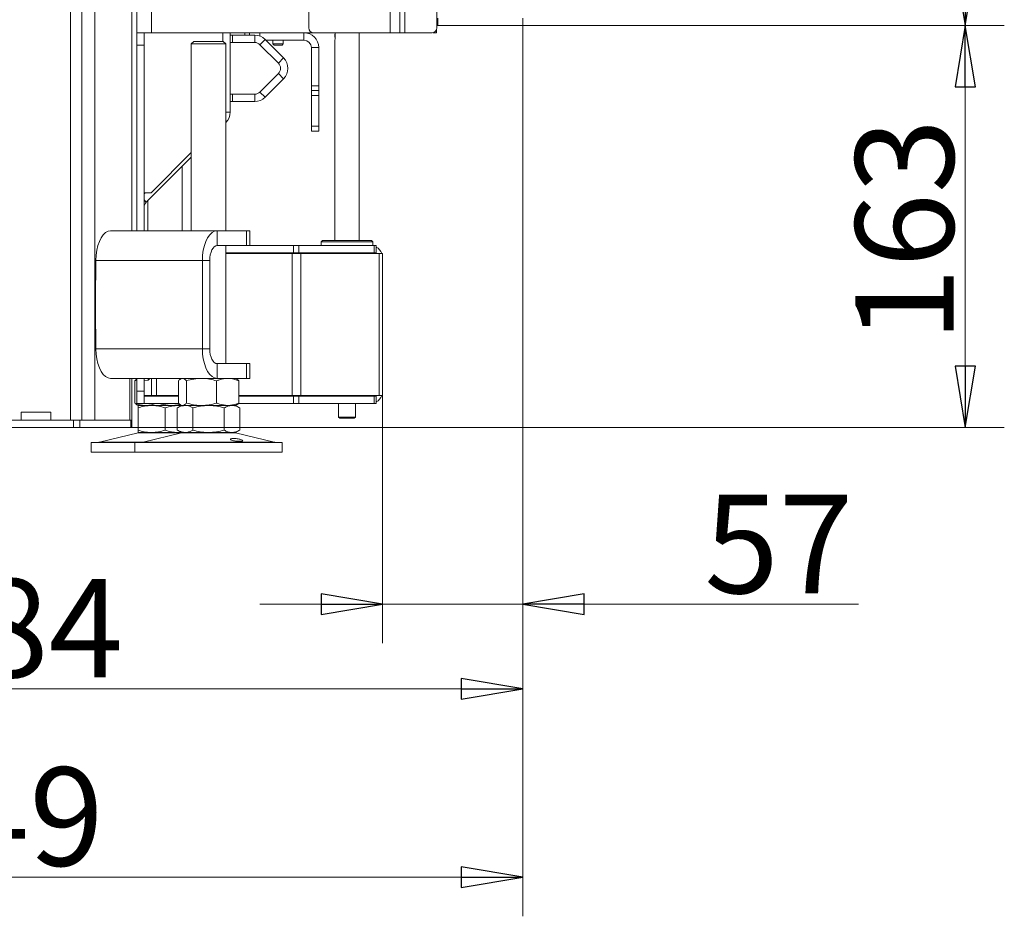
# Model space of a CAD drawing. Extents: x -4502 to -1534, y 1294 to 4484.
# Drawn here: x -1934 to -1534, y 2735 to 3100 of the extents above; entities that cross this region are included whole.
import ezdxf

# ---------------------------------------------------------------- set-up
doc = ezdxf.new("R2010")
doc.units = 0
doc.header["$LTSCALE"] = 5
doc.layers.add('LAYER14', color=30, linetype='Continuous')
doc.layers.add('SLD-0', color=7, linetype='Continuous')
doc.styles.add('STANDARD-BrunnerGroßer Text', font='arial.ttf')
doc.dimstyles.new('STANDARD-Brunner-IIGroßer Text', dxfattribs={"dimscale": 5, "dimtxt": 8, "dimasz": 5, "dimexe": 3.175, "dimexo": 0, "dimgap": 0.762, "dimtad": 1, "dimdec": 0, "dimrnd": 1e-08, "dimtxsty": 'STANDARD-BrunnerGroßer Text', "dimblk": 'Filled-1', "dimcen": 0.09, "dimdle": 10, "dimclrd": 7, "dimclre": 7, "dimclrt": 7, "dimadec": 1, "dimazin": 2, "dimtfac": 0.666667, "dimtdec": 0, "dimtmove": 0, "dimatfit": 3, "dimldrblk": 'Filled-1', "dimfxl": 1, "dimtolj": 1, "dimlwd": 15, "dimlwe": 15, "dimarcsym": 0})

# ---------------------------------------------------------------- blocks, each defined once
blk = doc.blocks.new('Filled-1')
at = {"color": 0}
for p, q in [((0, 0), (-1, 0.167)), ((-1, 0.167), (-1, -0.167)), ((-1, 0), (0, 0)), ((-1, -0.167), (0, 0))]:
    blk.add_line(p, q, dxfattribs=at)
at = {"color": 0, "flags": 128}
blk.add_lwpolyline([(-1, -0.167), (0, 0), (-1, 0.167), (-1, -0.167)], dxfattribs=at)
at = {"color": 0}
blk.add_solid([(-1, -0.167), (0, 0), (-1, 0.167), (-1, -0.167)], dxfattribs=at)
blk = doc.blocks.new('*D47')
at = {"layer": 'Defpoints', "color": 0}
for p in [(-1729.51, 3097.33), (-2113.01, 2909.83), (-2113.01, 2827.65)]:
    blk.add_point(p, dxfattribs=at)
at = {"layer": 'SLD-0', "color": 7, "lineweight": 15}
for p, q in [((-1729.51, 3097.33), (-1729.51, 2811.77)), ((-2113.01, 2909.83), (-2113.01, 2811.77)), ((-1754.51, 2827.65), (-2088.01, 2827.65))]:
    blk.add_line(p, q, dxfattribs=at)
at = {"layer": 'SLD-0', "color": 7, "lineweight": 15, "xscale": 25, "yscale": 25, "zscale": 25, "rotation": 180}
blk.add_blockref('Filled-1', (-2113.01, 2827.65), dxfattribs=at)
at = {"layer": 'SLD-0', "color": 7, "lineweight": 15, "xscale": 25, "yscale": 25, "zscale": 25}
blk.add_blockref('Filled-1', (-1729.51, 2827.65), dxfattribs=at)
at = {"layer": 'SLD-0', "color": 7, "lineweight": 15, "insert": (-1937.51, 2872.33), "char_height": 40, "attachment_point": 2, "style": 'STANDARD-BrunnerGroßer Text'}
blk.add_mtext('\\A1;384', dxfattribs=at)
blk = doc.blocks.new('*D52')
at = {"layer": 'Defpoints', "color": 0}
for p in [(-1729.51, 3097.33), (-1888.91, 2933.83), (-1549.54, 2933.83)]:
    blk.add_point(p, dxfattribs=at)
at = {"layer": 'SLD-0', "color": 7, "lineweight": 15}
for p, q in [((-1729.51, 3097.33), (-1533.66, 3097.33)), ((-1549.54, 3072.33), (-1549.54, 2958.83)), ((-1888.91, 2933.83), (-1533.66, 2933.83))]:
    blk.add_line(p, q, dxfattribs=at)
at = {"layer": 'SLD-0', "color": 7, "lineweight": 15, "xscale": 25, "yscale": 25, "zscale": 25}
for p, rotation in [((-1549.54, 3097.33), 90), ((-1549.54, 2933.83), 270)]:
    blk.add_blockref('Filled-1', p, dxfattribs=dict(at, rotation=rotation))
at = {"layer": 'SLD-0', "color": 7, "lineweight": 15, "insert": (-1594.22, 3014.01), "char_height": 40, "attachment_point": 2, "rotation": 90, "style": 'STANDARD-BrunnerGroßer Text'}
blk.add_mtext('\\A1;163', dxfattribs=at)
blk = doc.blocks.new('*D53')
at = {"layer": 'Defpoints', "color": 0}
for p in [(-1729.51, 3623.33), (-1549.54, 3623.33), (-1729.51, 3097.33)]:
    blk.add_point(p, dxfattribs=at)
at = {"layer": 'SLD-0', "color": 7, "lineweight": 15}
for p, q in [((-1729.51, 3623.33), (-1533.66, 3623.33)), ((-1549.54, 3122.33), (-1549.54, 3598.33)), ((-1729.51, 3097.33), (-1533.66, 3097.33))]:
    blk.add_line(p, q, dxfattribs=at)
at = {"layer": 'SLD-0', "color": 7, "lineweight": 15, "xscale": 25, "yscale": 25, "zscale": 25}
for p, rotation in [((-1549.54, 3623.33), 90), ((-1549.54, 3097.33), 270)]:
    blk.add_blockref('Filled-1', p, dxfattribs=dict(at, rotation=rotation))
at = {"layer": 'SLD-0', "color": 30, "lineweight": 15, "insert": (-1594.19, 3365.01), "char_height": 40, "attachment_point": 2, "rotation": 90, "style": 'STANDARD-BrunnerGroßer Text'}
blk.add_mtext('\\A1;526', dxfattribs=at)
blk = doc.blocks.new('*D54')
at = {"layer": 'Defpoints', "color": 0}
for p in [(-1729.51, 3097.33), (-1786.51, 2946.83), (-1729.51, 2862.02)]:
    blk.add_point(p, dxfattribs=at)
at = {"layer": 'SLD-0', "color": 7, "lineweight": 15}
for p, q in [((-1729.51, 3097.33), (-1729.51, 2846.14)), ((-1786.51, 2946.83), (-1786.51, 2846.14)), ((-1811.51, 2862.02), (-1836.51, 2862.02)), ((-1786.51, 2862.02), (-1729.51, 2862.02)), ((-1704.51, 2862.02), (-1592.92, 2862.02))]:
    blk.add_line(p, q, dxfattribs=at)
at = {"layer": 'SLD-0', "color": 7, "lineweight": 15, "xscale": 25, "yscale": 25, "zscale": 25}
blk.add_blockref('Filled-1', (-1786.51, 2862.02), dxfattribs=at)
at = {"layer": 'SLD-0', "color": 7, "lineweight": 15, "xscale": 25, "yscale": 25, "zscale": 25, "rotation": 180}
blk.add_blockref('Filled-1', (-1729.51, 2862.02), dxfattribs=at)
at = {"layer": 'SLD-0', "color": 7, "lineweight": 15, "insert": (-1625.38, 2906.51), "char_height": 40, "attachment_point": 2, "style": 'STANDARD-BrunnerGroßer Text'}
blk.add_mtext('\\A1;57', dxfattribs=at)
blk = doc.blocks.new('*D55')
at = {"layer": 'Defpoints', "color": 0}
for p in [(-1729.51, 3097.33), (-2178.01, 3008.83), (-1729.51, 2751.04)]:
    blk.add_point(p, dxfattribs=at)
at = {"layer": 'SLD-0', "color": 7, "lineweight": 15}
for p, q in [((-1729.51, 3097.33), (-1729.51, 2735.17)), ((-2178.01, 3008.83), (-2178.01, 2735.17)), ((-2153.01, 2751.04), (-1754.51, 2751.04))]:
    blk.add_line(p, q, dxfattribs=at)
at = {"layer": 'SLD-0', "color": 7, "lineweight": 15, "xscale": 25, "yscale": 25, "zscale": 25, "rotation": 180}
blk.add_blockref('Filled-1', (-2178.01, 2751.04), dxfattribs=at)
at = {"layer": 'SLD-0', "color": 7, "lineweight": 15, "xscale": 25, "yscale": 25, "zscale": 25}
blk.add_blockref('Filled-1', (-1729.51, 2751.04), dxfattribs=at)
at = {"layer": 'SLD-0', "color": 7, "lineweight": 15, "insert": (-1945.37, 2795.7), "char_height": 40, "attachment_point": 2, "style": 'STANDARD-BrunnerGroßer Text'}
blk.add_mtext('\\A1;449', dxfattribs=at)

msp = doc.modelspace()

# ---------------------------------------------------------------- linework, layer by layer
at = {"color": 7, "linetype": 'Continuous', "lineweight": 15}
for p, q in [((-1886.51, 4108.33), (-1886.51, 3094.33)), ((-1880.51, 4108.33), (-1880.51, 3094.33)), ((-1908.83, 2936.83), (-1908.83, 3764.33)), ((-1903.63, 2936.83), (-1903.63, 3764.33)), ((-1888.51, 3013.83), (-1888.51, 3764.33)), ((-1913.51, 2936.83), (-1913.51, 3758.33)), ((-1816.51, 3096.33), (-1816.51, 3621.83)), ((-1783.51, 3623.83), (-1783.51, 3094.33)), ((-1779.51, 3623.83), (-1779.51, 3094.33)), ((-1777.51, 3623.83), (-1777.51, 3094.33)), ((-1764.51, 3621.83), (-1764.51, 3096.33)), ((-1764.61, 3095.71), (-1764.61, 3094.33)), ((-1880.51, 3094.33), (-1886.51, 3094.33)), ((-1886.51, 3094.33), (-1886.51, 3089.33)), ((-1883.51, 3089.33), (-1883.51, 3094.33)), ((-1880.51, 3094.33), (-1814.51, 3094.33)), ((-1851.51, 3094.33), (-1851.51, 3090.83)), ((-1848.51, 3062.12), (-1848.51, 3094.33)), ((-1848.51, 3093.38), (-1847.51, 3093.38)), ((-1847.51, 3093.38), (-1847.51, 3090.38)), ((-1847.51, 3093.38), (-1838.54, 3093.38)), ((-1842.51, 3093.38), (-1842.51, 3094.33)), ((-1838.54, 3090.38), (-1838.54, 3093.38)), ((-1834.3, 3091.63), (-1836.42, 3089.5)), ((-1834.3, 3091.63), (-1826.8, 3084.13)), ((-1818.51, 3091.33), (-1818.51, 3094.33)), ((-1814.51, 3094.33), (-1783.51, 3094.33)), ((-1805.76, 3094.33), (-1805.76, 3092.63)), ((-1796.01, 3009.83), (-1796.01, 3094.33)), ((-1783.51, 3094.33), (-1779.51, 3094.33)), ((-1779.51, 3094.33), (-1777.51, 3094.33)), ((-1777.51, 3094.33), (-1766.51, 3094.33)), ((-1764.61, 3094.33), (-1766.11, 3094.33)), ((-1886.51, 3089.33), (-1883.51, 3089.33)), ((-1886.51, 3089.33), (-1886.51, 3013.83)), ((-1883.51, 3089.33), (-1883.51, 3013.83)), ((-1863.32, 3090.83), (-1864.32, 3089.83)), ((-1864.32, 3089.83), (-1864.32, 3013.83)), ((-1850.32, 3089.83), (-1864.32, 3089.83)), ((-1863.32, 3090.83), (-1851.32, 3090.83)), ((-1850.32, 3089.83), (-1851.32, 3090.83)), ((-1850.32, 3013.83), (-1850.32, 3089.83)), ((-1847.51, 3090.38), (-1848.51, 3090.38)), ((-1847.51, 3090.38), (-1838.54, 3090.38)), ((-1836.42, 3089.5), (-1828.92, 3082)), ((-1834.01, 3091.33), (-1818.51, 3091.33)), ((-1831.11, 3091.33), (-1831.11, 3089.83)), ((-1831.11, 3089.83), (-1830.61, 3089.33)), ((-1829.13, 3089.83), (-1831.11, 3089.83)), ((-1829.1, 3089.33), (-1830.61, 3089.33)), ((-1826.91, 3089.83), (-1829.13, 3089.83)), ((-1827.41, 3089.33), (-1829.1, 3089.33)), ((-1827.41, 3089.33), (-1826.91, 3089.83)), ((-1826.91, 3089.83), (-1826.91, 3091.33)), ((-1815.51, 3088.33), (-1812.51, 3088.33)), ((-1815.51, 3088.33), (-1815.51, 3072.83)), ((-1812.51, 3088.33), (-1812.51, 3072.83)), ((-1806.01, 3091.1), (-1806.01, 3009.83)), ((-1828.92, 3082), (-1826.8, 3084.13)), ((-1828.92, 3077.76), (-1836.42, 3070.26)), ((-1826.8, 3075.64), (-1834.3, 3068.14)), ((-1826.8, 3075.64), (-1828.92, 3077.76)), ((-1815.51, 3072.83), (-1812.51, 3072.83)), ((-1815.51, 3070.83), (-1815.51, 3072.83)), ((-1812.51, 3072.83), (-1812.51, 3070.83)), ((-1848.51, 3069.38), (-1847.51, 3069.38)), ((-1847.51, 3069.38), (-1847.51, 3066.38)), ((-1838.54, 3069.38), (-1847.51, 3069.38)), ((-1838.54, 3066.38), (-1838.54, 3069.38)), ((-1836.42, 3070.26), (-1834.3, 3068.14)), ((-1812.51, 3070.83), (-1815.51, 3070.83)), ((-1815.51, 3070.83), (-1815.51, 3068.83)), ((-1815.51, 3068.83), (-1812.51, 3068.83)), ((-1815.51, 3068.83), (-1815.51, 3056.33)), ((-1812.51, 3068.83), (-1812.51, 3070.83)), ((-1812.51, 3056.33), (-1812.51, 3068.83)), ((-1847.51, 3066.38), (-1848.51, 3066.38)), ((-1838.54, 3066.38), (-1847.51, 3066.38)), ((-1850.32, 3057.82), (-1850.26, 3057.88)), ((-1815.51, 3056.33), (-1812.51, 3056.33)), ((-1815.51, 3054.33), (-1815.51, 3056.33)), ((-1812.51, 3056.33), (-1812.51, 3054.33)), ((-1812.51, 3054.33), (-1815.51, 3054.33)), ((-1882.63, 3025.51), (-1864.32, 3043.82)), ((-1864.32, 3045.62), (-1880.36, 3029.59)), ((-1868, 3013.83), (-1868, 3040.14)), ((-1880.51, 3029.23), (-1883.51, 3029.23)), ((-1883.51, 3028.88), (-1883.15, 3029.23)), ((-1883.51, 3026.39), (-1882.63, 3025.51)), ((-1882, 3026.14), (-1882, 3013.83)), ((-1897.13, 3013.83), (-1853.83, 3013.83)), ((-1853.83, 3007.83), (-1853.83, 3013.83)), ((-1853.83, 3013.83), (-1841.83, 3013.83)), ((-1841.83, 3007.83), (-1841.83, 3013.83)), ((-1841.83, 3013.83), (-1840.49, 3013.83)), ((-1840.49, 3007.83), (-1840.49, 3013.83)), ((-1853.83, 3007.83), (-1841.83, 3007.83)), ((-1850.32, 2959.83), (-1850.32, 3007.83)), ((-1840.49, 3007.83), (-1841.83, 3007.83)), ((-1840.49, 3007.83), (-1822.75, 3007.83)), ((-1822.75, 3004.83), (-1822.75, 3007.83)), ((-1822.75, 3007.83), (-1820.63, 3007.83)), ((-1820.63, 3007.83), (-1820.63, 3004.83)), ((-1820.63, 3007.83), (-1789.98, 3007.83)), ((-1811.01, 3009.83), (-1811.51, 3009.33)), ((-1811.51, 3009.33), (-1811.51, 3007.83)), ((-1792.91, 3009.33), (-1811.51, 3009.33)), ((-1811.01, 3009.83), (-1793.3, 3009.83)), ((-1793.3, 3009.83), (-1791.01, 3009.83)), ((-1790.51, 3009.33), (-1792.91, 3009.33)), ((-1790.51, 3009.33), (-1791.01, 3009.83)), ((-1790.51, 3007.83), (-1790.51, 3009.33)), ((-1789.98, 3004.83), (-1789.98, 3007.83)), ((-1789.98, 3007.83), (-1789.11, 3007.83)), ((-1789.11, 3007.83), (-1789.11, 3004.83)), ((-1850.32, 3004.83), (-1822.75, 3004.83)), ((-1850.32, 3004.63), (-1823.33, 3004.63)), ((-1846.67, 3004.63), (-1846.7, 3004.83)), ((-1823.33, 3004.63), (-1823.33, 2946.83)), ((-1823.33, 3004.63), (-1819.8, 3004.63)), ((-1820.63, 3004.83), (-1822.75, 3004.83)), ((-1820.63, 3004.83), (-1789.98, 3004.83)), ((-1819.8, 3004.63), (-1819.8, 2946.83)), ((-1819.8, 3004.63), (-1787.97, 3004.63)), ((-1806.01, 3004.83), (-1806.01, 3004.63)), ((-1796.01, 3004.63), (-1796.01, 3004.83)), ((-1789.11, 3004.83), (-1789.98, 3004.83)), ((-1787.97, 3004.63), (-1787.97, 2946.83)), ((-1787.97, 3004.63), (-1786.51, 3004.63)), ((-1786.51, 3004.63), (-1786.51, 3002.83)), ((-1903.13, 3001.83), (-1859.83, 3001.83)), ((-1903.13, 2993.83), (-1903.13, 3001.83)), ((-1856.83, 3001.83), (-1859.83, 3001.83)), ((-1859.83, 2965.83), (-1859.83, 3001.83)), ((-1856.83, 2965.83), (-1856.83, 3001.83)), ((-1786.51, 3002.83), (-1786.51, 2948.63)), ((-1903.13, 2993.93), (-1903.23, 2993.93)), ((-1903.23, 2993.93), (-1903.23, 2973.73)), ((-1903.13, 2993.83), (-1903.23, 2993.83)), ((-1903.23, 2973.83), (-1903.13, 2973.83)), ((-1903.23, 2973.73), (-1903.13, 2973.73)), ((-1903.13, 2965.83), (-1903.13, 2973.83)), ((-1859.83, 2965.83), (-1903.13, 2965.83)), ((-1856.83, 2965.83), (-1859.83, 2965.83)), ((-1853.83, 2959.83), (-1853.83, 2953.83)), ((-1841.83, 2959.83), (-1853.83, 2959.83)), ((-1841.83, 2953.83), (-1841.83, 2959.83)), ((-1841.83, 2959.83), (-1840.49, 2959.83)), ((-1840.49, 2953.83), (-1840.49, 2959.83)), ((-1853.83, 2953.83), (-1897.13, 2953.83)), ((-1889.31, 2936.83), (-1889.31, 2953.83)), ((-1888.51, 2936.83), (-1888.51, 2953.83)), ((-1887.27, 2952.85), (-1886.51, 2953.1)), ((-1887.27, 2952.85), (-1887.27, 2943.82)), ((-1886.51, 2953.83), (-1886.51, 2948.63)), ((-1883.51, 2953.83), (-1883.51, 2948.63)), ((-1883.51, 2952.93), (-1881.87, 2953.08)), ((-1881.87, 2953.08), (-1881.87, 2953.83)), ((-1880.51, 2946.83), (-1880.51, 2953.83)), ((-1878.51, 2946.83), (-1878.51, 2953.83)), ((-1869.59, 2952.85), (-1869.59, 2943.82)), ((-1868.32, 2953.83), (-1868.72, 2953.6)), ((-1866.3, 2952.85), (-1866.3, 2943.82)), ((-1854.03, 2952.85), (-1854.03, 2943.82)), ((-1841.83, 2953.83), (-1853.83, 2953.83)), ((-1845.92, 2953.6), (-1846.32, 2953.83)), ((-1845.05, 2952.85), (-1845.05, 2943.82)), ((-1840.49, 2953.83), (-1841.83, 2953.83)), ((-1886.51, 2948.63), (-1883.51, 2948.63)), ((-1886.51, 2948.63), (-1886.51, 2943.63)), ((-1883.51, 2943.63), (-1883.51, 2948.63)), ((-1786.51, 2946.83), (-1786.51, 2948.63)), ((-1886.51, 2943.63), (-1883.51, 2943.63)), ((-1883.51, 2946.83), (-1880.51, 2946.83)), ((-1883.51, 2946.63), (-1869.59, 2946.63)), ((-1883.51, 2943.63), (-1869.39, 2943.63)), ((-1878.51, 2946.83), (-1880.51, 2946.83)), ((-1878.51, 2946.83), (-1869.59, 2946.83)), ((-1878.29, 2946.83), (-1878.29, 2946.63)), ((-1845.26, 2943.63), (-1822.75, 2943.63)), ((-1845.05, 2946.83), (-1823.33, 2946.83)), ((-1845.05, 2946.63), (-1822.75, 2946.63)), ((-1823.33, 2946.83), (-1819.8, 2946.83)), ((-1822.75, 2946.63), (-1822.75, 2943.63)), ((-1820.63, 2946.63), (-1822.75, 2946.63)), ((-1822.75, 2943.63), (-1820.63, 2943.63)), ((-1820.63, 2943.63), (-1820.63, 2946.63)), ((-1820.63, 2946.63), (-1789.98, 2946.63)), ((-1820.63, 2943.63), (-1789.98, 2943.63)), ((-1819.8, 2946.83), (-1787.97, 2946.83)), ((-1806.01, 2946.83), (-1806.01, 2946.63)), ((-1804.41, 2943.63), (-1804.41, 2938.13)), ((-1797.61, 2938.13), (-1797.61, 2943.63)), ((-1796.01, 2946.63), (-1796.01, 2946.83)), ((-1789.98, 2946.63), (-1789.98, 2943.63)), ((-1789.11, 2946.63), (-1789.98, 2946.63)), ((-1789.98, 2943.63), (-1789.11, 2943.63)), ((-1789.11, 2943.63), (-1789.11, 2946.63)), ((-1787.97, 2946.83), (-1786.51, 2946.83)), ((-1933.51, 2940.13), (-1921.51, 2940.13)), ((-1933.51, 2936.83), (-1933.51, 2940.13)), ((-1921.51, 2940.13), (-1921.51, 2936.83)), ((-1886.4, 2943.06), (-1886, 2942.83)), ((-1880.5, 2942.83), (-1886, 2942.83)), ((-1882.78, 2942.83), (-1886, 2942.83)), ((-1886, 2941.85), (-1886, 2932.82)), ((-1872.15, 2942.83), (-1882.78, 2942.83)), ((-1869.5, 2942.83), (-1880.5, 2942.83)), ((-1875, 2941.85), (-1875, 2932.82)), ((-1868.75, 2943.26), (-1872.15, 2942.83)), ((-1868.68, 2942.83), (-1872.15, 2942.83)), ((-1868.32, 2942.83), (-1870.02, 2941.85)), ((-1870.02, 2941.85), (-1870.02, 2932.82)), ((-1868.32, 2942.83), (-1869.5, 2942.83)), ((-1868.72, 2943.06), (-1868.32, 2942.83)), ((-1867.95, 2942.83), (-1868.32, 2942.83)), ((-1866.85, 2942.83), (-1867.95, 2942.83)), ((-1860.17, 2942.83), (-1867.95, 2942.83)), ((-1857.32, 2942.83), (-1866.85, 2942.83)), ((-1863.67, 2941.85), (-1863.67, 2932.82)), ((-1849.54, 2942.83), (-1860.17, 2942.83)), ((-1847.79, 2942.83), (-1857.32, 2942.83)), ((-1850.97, 2941.85), (-1850.97, 2932.82)), ((-1846.32, 2942.83), (-1849.54, 2942.83)), ((-1846.32, 2942.83), (-1847.79, 2942.83)), ((-1846.32, 2942.83), (-1845.92, 2943.06)), ((-1844.62, 2941.85), (-1846.32, 2942.83)), ((-1844.62, 2941.85), (-1844.62, 2932.82)), ((-1952.51, 2936.83), (-1912.24, 2936.83)), ((-1912.24, 2933.83), (-1912.24, 2936.83)), ((-1912.24, 2936.83), (-1909.64, 2936.83)), ((-1909.64, 2936.83), (-1909.64, 2933.83)), ((-1909.64, 2936.83), (-1888.91, 2936.83)), ((-1888.91, 2933.83), (-1888.91, 2936.83)), ((-1888.91, 2936.83), (-1888.51, 2936.83)), ((-1888.51, 2936.83), (-1888.51, 2933.83)), ((-1804.41, 2938.13), (-1803.91, 2937.63)), ((-1804.41, 2938.13), (-1797.61, 2938.13)), ((-1798.11, 2937.63), (-1803.91, 2937.63)), ((-1798.11, 2937.63), (-1797.61, 2938.13)), ((-1952.51, 2933.83), (-1912.24, 2933.83)), ((-1909.64, 2933.83), (-1912.24, 2933.83)), ((-1909.64, 2933.83), (-1888.91, 2933.83)), ((-1885.94, 2931.72), (-1901.65, 2927.92)), ((-1888.51, 2933.83), (-1888.91, 2933.83)), ((-1880.5, 2931.83), (-1886, 2931.83)), ((-1885.94, 2931.72), (-1868.26, 2931.72)), ((-1868.26, 2931.72), (-1883.97, 2927.92)), ((-1869.5, 2931.83), (-1880.5, 2931.83)), ((-1870.02, 2932.82), (-1868.32, 2931.83)), ((-1868.49, 2931.93), (-1869.5, 2931.83)), ((-1868.32, 2931.83), (-1869.5, 2931.83)), ((-1866.85, 2931.83), (-1868.32, 2931.83)), ((-1868.26, 2931.72), (-1846.38, 2931.72)), ((-1857.32, 2931.83), (-1866.85, 2931.83)), ((-1847.79, 2931.83), (-1857.32, 2931.83)), ((-1846.32, 2931.83), (-1847.79, 2931.83)), ((-1830.67, 2927.92), (-1846.38, 2931.72)), ((-1846.32, 2931.83), (-1844.62, 2932.82)), ((-1905, 2927.83), (-1905, 2923.83)), ((-1905, 2927.83), (-1887.32, 2927.83)), ((-1901.65, 2927.92), (-1883.97, 2927.92)), ((-1887.32, 2927.83), (-1887.32, 2923.83)), ((-1887.32, 2927.83), (-1827.32, 2927.83)), ((-1883.97, 2927.92), (-1830.67, 2927.92)), ((-1827.32, 2923.83), (-1827.32, 2927.83)), ((-1905, 2923.83), (-1887.32, 2923.83)), ((-1887.32, 2923.83), (-1827.32, 2923.83))]:
    msp.add_line(p, q, dxfattribs=at)
at = {"color": 8, "linetype": 'Continuous', "lineweight": 15}
for p, q in [((-1766.11, 3094.33), (-1766.11, 3094.37)), ((-1850.32, 3062.12), (-1848.51, 3062.12)), ((-1850.26, 3057.88), (-1850.32, 3057.93))]:
    msp.add_line(p, q, dxfattribs=at)
at = {"color": 7, "linetype": 'Continuous', "lineweight": 15, "flags": 128}
for points in [[(-1897.13, 3013.83), (-1898.17, 3013.65), (-1899.18, 3013.11), (-1900.13, 3012.23), (-1900.99, 3011.03), (-1901.73, 3009.55), (-1902.33, 3007.83), (-1902.77, 3005.94), (-1903.04, 3003.92), (-1903.13, 3001.83)], [(-1859.83, 3001.83), (-1859.74, 3003.92), (-1859.47, 3005.94), (-1859.03, 3007.83), (-1858.43, 3009.55), (-1857.69, 3011.03), (-1856.83, 3012.23), (-1855.88, 3013.11), (-1854.87, 3013.65), (-1853.83, 3013.83)], [(-1856.83, 3001.83), (-1856.77, 3003), (-1856.6, 3004.13), (-1856.32, 3005.17), (-1855.95, 3006.08), (-1855.5, 3006.82), (-1854.98, 3007.38), (-1854.42, 3007.72), (-1853.83, 3007.83)], [(-1903.13, 2965.83), (-1903.04, 2963.75), (-1902.77, 2961.73), (-1902.33, 2959.83), (-1901.73, 2958.12), (-1900.99, 2956.64), (-1900.13, 2955.44), (-1899.18, 2954.56), (-1898.17, 2954.02), (-1897.13, 2953.83)], [(-1853.83, 2953.83), (-1854.87, 2954.02), (-1855.88, 2954.56), (-1856.83, 2955.44), (-1857.69, 2956.64), (-1858.43, 2958.12), (-1859.03, 2959.83), (-1859.47, 2961.73), (-1859.74, 2963.75), (-1859.83, 2965.83)], [(-1853.83, 2959.83), (-1854.42, 2959.95), (-1854.98, 2960.29), (-1855.5, 2960.84), (-1855.95, 2961.59), (-1856.32, 2962.5), (-1856.6, 2963.54), (-1856.77, 2964.66), (-1856.83, 2965.83)]]:
    msp.add_lwpolyline(points, dxfattribs=at)
at = {"color": 7, "linetype": 'Continuous', "lineweight": 15}
for centre, radius, start, end in [((-1814.51, 3096.33), 2, 180, 270), ((-1766.51, 3096.33), 2, 270, 0), ((-1838.54, 3087.38), 6, 45, 90), ((-1818.51, 3088.33), 6, 0, 90), ((-1803.23, 3093.13), 2.72, 158.1385, 198.2507), ((-1838.54, 3087.38), 3, 45, 90), ((-1818.51, 3088.33), 3, 0, 90), ((-1831.04, 3079.88), 6, 315, 45), ((-1831.04, 3079.88), 3, 315, 45), ((-1838.54, 3072.38), 3, 270, 315), ((-1838.54, 3072.38), 6, 270, 315), ((-1854.51, 3062.12), 6, 315, 0), ((-1880.01, 3029.23), 0.5, 135, 180), ((-1880.51, 3023.39), 3, 135, 180), ((-1791.51, 3002.83), 2, 64.1581, 90), ((-1791.51, 3002.83), 5, 21.1002, 61.3146), ((-1887.01, 2957.83), 7, 317.1907, 325.1501), ((-1791.51, 2948.63), 2, 270, 295.8419), ((-1791.51, 2948.63), 5, 298.6854, 338.8998), ((-1885, 2927.83), 4, 90, 103.609), ((-1867.32, 2927.83), 4, 90, 103.609), ((-1847.32, 2927.83), 4, 76.391, 90), ((-1902.36, 2930.83), 3, 270, 283.609), ((-1884.68, 2930.83), 3, 270, 283.609), ((-1829.96, 2930.83), 3, 256.391, 270)]:
    msp.add_arc(centre, radius, start, end, dxfattribs=at)
for points, knots in [([(-1805.76, 3092.63), (-1805.76, 3092.46), (-1805.78, 3092.12), (-1805.85, 3091.67), (-1805.93, 3091.32), (-1806, 3091.11), (-1806, 3091.1), (-1806, 3091.1)], [0, 0, 0, 0, 0.207828, 0.415407, 0.629366, 0.847983, 1, 1, 1, 1]), ([(-1886.39, 2953.58), (-1886.43, 2953.57), (-1886.73, 2953.46), (-1887.02, 2953.14), (-1887.27, 2952.85)], [0, 0, 0, 0, 0.1319392, 1, 1, 1, 1]), ([(-1869.59, 2952.85), (-1869.32, 2953.13), (-1868.78, 2953.68), (-1868.23, 2953.78), (-1867.95, 2953.83)], [0, 0, 0, 0, 0.495458, 1, 1, 1, 1]), ([(-1867.95, 2953.83), (-1867.91, 2953.83), (-1867.61, 2953.82), (-1867.06, 2953.61), (-1866.56, 2953.1), (-1866.3, 2952.85)], [0, 0, 0, 0, 0.070096, 0.530788, 1, 1, 1, 1]), ([(-1866.3, 2952.85), (-1865.31, 2953.13), (-1863.3, 2953.68), (-1861.22, 2953.78), (-1860.17, 2953.83)], [0, 0, 0, 0, 0.495458, 1, 1, 1, 1]), ([(-1860.17, 2953.83), (-1860.02, 2953.83), (-1858.92, 2953.82), (-1856.85, 2953.61), (-1854.98, 2953.1), (-1854.03, 2952.85)], [0, 0, 0, 0, 0.0700962, 0.5307876, 1, 1, 1, 1]), ([(-1854.03, 2952.85), (-1853.66, 2953), (-1852.2, 2953.57), (-1850.68, 2953.72), (-1849.54, 2953.83)], [0, 0, 0, 0, 0.2525637, 1, 1, 1, 1]), ([(-1849.54, 2953.83), (-1849.14, 2953.82), (-1847.62, 2953.77), (-1846.14, 2953.24), (-1845.05, 2952.85)], [0, 0, 0, 0, 0.2646713, 1, 1, 1, 1]), ([(-1845.05, 2952.85), (-1845.32, 2953.16), (-1845.61, 2953.49), (-1845.91, 2953.58), (-1845.93, 2953.59)], [0, 0, 0, 0, 0.916236, 1, 1, 1, 1]), ([(-1882.78, 2942.83), (-1882.88, 2942.83), (-1883.69, 2942.84), (-1885.21, 2943.06), (-1886.58, 2943.56), (-1887.27, 2943.82)], [0, 0, 0, 0, 0.070096, 0.530788, 1, 1, 1, 1]), ([(-1887.27, 2943.82), (-1887, 2943.51), (-1886.71, 2943.18), (-1886.41, 2943.09), (-1886.39, 2943.08)], [0, 0, 0, 0, 0.916236, 1, 1, 1, 1]), ([(-1878.85, 2943.63), (-1879.39, 2943.43), (-1880.68, 2942.96), (-1882.01, 2942.88), (-1882.78, 2942.83)], [0, 0, 0, 0, 0.422168, 1, 1, 1, 1]), ([(-1872.15, 2942.83), (-1872.7, 2942.85), (-1874.47, 2942.88), (-1876.19, 2943.33), (-1877.38, 2943.63)], [0, 0, 0, 0, 0.3106357, 1, 1, 1, 1]), ([(-1867.95, 2942.83), (-1867.99, 2942.83), (-1868.28, 2942.84), (-1868.84, 2943.06), (-1869.34, 2943.56), (-1869.59, 2943.82)], [0, 0, 0, 0, 0.070096, 0.530788, 1, 1, 1, 1]), ([(-1866.3, 2943.82), (-1866.57, 2943.54), (-1867.11, 2942.99), (-1867.67, 2942.88), (-1867.95, 2942.83)], [0, 0, 0, 0, 0.495458, 1, 1, 1, 1]), ([(-1860.17, 2942.83), (-1860.31, 2942.83), (-1861.41, 2942.84), (-1863.49, 2943.06), (-1865.36, 2943.56), (-1866.3, 2943.82)], [0, 0, 0, 0, 0.070096, 0.530788, 1, 1, 1, 1]), ([(-1854.03, 2943.82), (-1855.03, 2943.54), (-1857.04, 2942.99), (-1859.12, 2942.88), (-1860.17, 2942.83)], [0, 0, 0, 0, 0.495458, 1, 1, 1, 1]), ([(-1849.54, 2942.83), (-1850.68, 2942.94), (-1852.2, 2943.09), (-1853.66, 2943.67), (-1854.03, 2943.82)], [0, 0, 0, 0, 0.747436, 1, 1, 1, 1]), ([(-1845.05, 2943.82), (-1846.14, 2943.43), (-1847.62, 2942.9), (-1849.14, 2942.85), (-1849.54, 2942.83)], [0, 0, 0, 0, 0.7353287, 1, 1, 1, 1]), ([(-1845.93, 2943.09), (-1845.89, 2943.1), (-1845.59, 2943.2), (-1845.3, 2943.53), (-1845.05, 2943.82)], [0, 0, 0, 0, 0.131939, 1, 1, 1, 1]), ([(-1886, 2941.85), (-1885.11, 2942.13), (-1883.3, 2942.68), (-1881.44, 2942.78), (-1880.5, 2942.83)], [0, 0, 0, 0, 0.495458, 1, 1, 1, 1]), ([(-1886, 2942.83), (-1886, 2942.72), (-1886, 2942.57), (-1886, 2942), (-1886, 2941.85)], [0, 0, 0, 0, 0.7474363, 1, 1, 1, 1]), ([(-1880.5, 2942.83), (-1880.37, 2942.83), (-1879.38, 2942.82), (-1877.52, 2942.61), (-1875.84, 2942.1), (-1875, 2941.85)], [0, 0, 0, 0, 0.070096, 0.530788, 1, 1, 1, 1]), ([(-1875, 2941.85), (-1874.11, 2942.13), (-1872.3, 2942.68), (-1870.44, 2942.78), (-1869.5, 2942.83)], [0, 0, 0, 0, 0.495458, 1, 1, 1, 1]), ([(-1870.02, 2941.85), (-1869.76, 2942), (-1868.73, 2942.57), (-1867.65, 2942.72), (-1866.85, 2942.83)], [0, 0, 0, 0, 0.252564, 1, 1, 1, 1]), ([(-1869.5, 2942.83), (-1869.37, 2942.83), (-1869.02, 2942.84), (-1868.67, 2942.78), (-1868.45, 2942.75)], [0, 0, 0, 0, 0.372589, 1, 1, 1, 1]), ([(-1866.85, 2942.83), (-1866.56, 2942.82), (-1865.49, 2942.77), (-1864.44, 2942.24), (-1863.67, 2941.85)], [0, 0, 0, 0, 0.2646713, 1, 1, 1, 1]), ([(-1863.67, 2941.85), (-1862.64, 2942.13), (-1860.56, 2942.68), (-1858.41, 2942.78), (-1857.32, 2942.83)], [0, 0, 0, 0, 0.495458, 1, 1, 1, 1]), ([(-1857.32, 2942.83), (-1857.17, 2942.83), (-1856.03, 2942.82), (-1853.88, 2942.61), (-1851.95, 2942.1), (-1850.97, 2941.85)], [0, 0, 0, 0, 0.070096, 0.530788, 1, 1, 1, 1]), ([(-1850.97, 2941.85), (-1850.45, 2942.13), (-1849.41, 2942.68), (-1848.34, 2942.78), (-1847.79, 2942.83)], [0, 0, 0, 0, 0.495458, 1, 1, 1, 1]), ([(-1847.79, 2942.83), (-1847.72, 2942.83), (-1847.15, 2942.82), (-1846.07, 2942.61), (-1845.11, 2942.1), (-1844.62, 2941.85)], [0, 0, 0, 0, 0.070096, 0.530788, 1, 1, 1, 1]), ([(-1880.5, 2931.83), (-1880.63, 2931.83), (-1881.62, 2931.84), (-1883.48, 2932.06), (-1885.15, 2932.56), (-1886, 2932.82)], [0, 0, 0, 0, 0.0700962, 0.5307876, 1, 1, 1, 1]), ([(-1886, 2932.82), (-1886, 2932.67), (-1886, 2932.09), (-1886, 2931.94), (-1886, 2931.83)], [0, 0, 0, 0, 0.252564, 1, 1, 1, 1]), ([(-1875, 2932.82), (-1875.89, 2932.54), (-1877.69, 2931.99), (-1879.56, 2931.88), (-1880.5, 2931.83)], [0, 0, 0, 0, 0.495458, 1, 1, 1, 1]), ([(-1869.5, 2931.83), (-1869.63, 2931.83), (-1870.62, 2931.84), (-1872.48, 2932.06), (-1874.15, 2932.56), (-1875, 2932.82)], [0, 0, 0, 0, 0.070096, 0.530788, 1, 1, 1, 1]), ([(-1866.85, 2931.83), (-1867.65, 2931.94), (-1868.73, 2932.09), (-1869.76, 2932.67), (-1870.02, 2932.82)], [0, 0, 0, 0, 0.747436, 1, 1, 1, 1]), ([(-1863.67, 2932.82), (-1864.44, 2932.43), (-1865.49, 2931.9), (-1866.56, 2931.85), (-1866.85, 2931.83)], [0, 0, 0, 0, 0.735329, 1, 1, 1, 1]), ([(-1857.32, 2931.83), (-1857.47, 2931.83), (-1858.61, 2931.84), (-1860.76, 2932.06), (-1862.7, 2932.56), (-1863.67, 2932.82)], [0, 0, 0, 0, 0.0700962, 0.5307876, 1, 1, 1, 1]), ([(-1850.97, 2932.82), (-1852, 2932.54), (-1854.08, 2931.99), (-1856.24, 2931.88), (-1857.32, 2931.83)], [0, 0, 0, 0, 0.495458, 1, 1, 1, 1]), ([(-1847.79, 2931.83), (-1847.87, 2931.83), (-1848.44, 2931.84), (-1849.51, 2932.06), (-1850.48, 2932.56), (-1850.97, 2932.82)], [0, 0, 0, 0, 0.070096, 0.530788, 1, 1, 1, 1]), ([(-1844.62, 2932.82), (-1845.13, 2932.54), (-1846.18, 2931.99), (-1847.25, 2931.88), (-1847.79, 2931.83)], [0, 0, 0, 0, 0.495458, 1, 1, 1, 1]), ([(-1845.96, 2928.33), (-1846.24, 2928.36), (-1846.79, 2928.44), (-1847.53, 2928.6), (-1848.08, 2928.79), (-1848.39, 2929), (-1848.41, 2929.18), (-1848.16, 2929.33), (-1847.65, 2929.42), (-1846.94, 2929.44), (-1846.12, 2929.38), (-1845.28, 2929.26), (-1844.5, 2929.09), (-1843.89, 2928.89), (-1843.5, 2928.69), (-1843.38, 2928.51), (-1843.54, 2928.37), (-1843.98, 2928.28), (-1844.63, 2928.24), (-1845.33, 2928.27), (-1845.78, 2928.31), (-1845.96, 2928.33)], [0, 0, 0, 0, 0.053648, 0.107295, 0.160977, 0.214731, 0.268558, 0.322403, 0.376153, 0.429724, 0.48317, 0.536659, 0.590319, 0.644129, 0.697977, 0.751772, 0.805489, 0.859146, 0.912768, 0.966375, 1, 1, 1, 1])]:
    msp.add_open_spline(points, degree=3, knots=knots, dxfattribs=at)
at = {"layer": 'LAYER14', "linetype": 'Continuous', "lineweight": 15}
for p, q in [((-1764.01, 3097.33), (-1764.01, 3100.33)), ((-1729.51, 3097.33), (-1729.51, 3100.33)), ((-1764.01, 3097.33), (-1764.51, 3097.33)), ((-1764.01, 3097.33), (-1729.51, 3097.33)), ((-1840.61, 3094.33), (-1840.61, 3093.38)), ((-1836.41, 3092.99), (-1836.41, 3094.33))]:
    msp.add_line(p, q, dxfattribs=at)

# ---------------------------------------------------------------- dimensions: what is measured, and where the dimension line sits
at = {"layer": 'SLD-0', "color": 11, "lineweight": 15, "true_color": 0xff8040}
dim = msp.add_linear_dim(base=(-1549.54, 3623.33), p1=(-1729.51, 3097.33), p2=(-1729.51, 3623.33), angle=90, dimstyle='STANDARD-Brunner-IIGroßer Text', override={"dimclrt": 30}, dxfattribs=at)
dim.commit()
dim.dimension.update_dxf_attribs({"geometry": '*D53', "text_midpoint": (-1549.54, 3365.01), "dimtype": 160})
at = {"layer": 'SLD-0', "color": 7, "lineweight": 15}
for base, p1, p2, picture, middle in [((-1729.50527739, 2751.0437895), (-2178.00527739, 3008.83308283), (-1729.50527739, 3097.33308283), '*D55', (-1945.37432309, 2751.0437895)), ((-2113.00527739, 2827.64553536), (-1729.50527739, 3097.33308283), (-2113.00527739, 2909.83308283), '*D47', (-1937.51351841, 2827.64553536)), ((-1729.51, 2862.02), (-1786.51, 2946.83), (-1729.51, 3097.33), '*D54', (-1625.38, 2862.02))]:
    dim = msp.add_linear_dim(base=base, p1=p1, p2=p2, dimstyle='STANDARD-Brunner-IIGroßer Text', dxfattribs=at)
    dim.commit()
    dim.dimension.update_dxf_attribs({"geometry": picture, "text_midpoint": middle, "dimtype": 160})
dim = msp.add_linear_dim(base=(-1549.53723111, 2933.83308283), p1=(-1729.50527739, 3097.33308283), p2=(-1888.90720118, 2933.83308283), angle=90, dimstyle='STANDARD-Brunner-IIGroßer Text', dxfattribs=at)
dim.commit()
dim.dimension.update_dxf_attribs({"geometry": '*D52', "text_midpoint": (-1549.53723111, 3014.00887686), "dimtype": 160})

doc.saveas('drawing.dxf')
